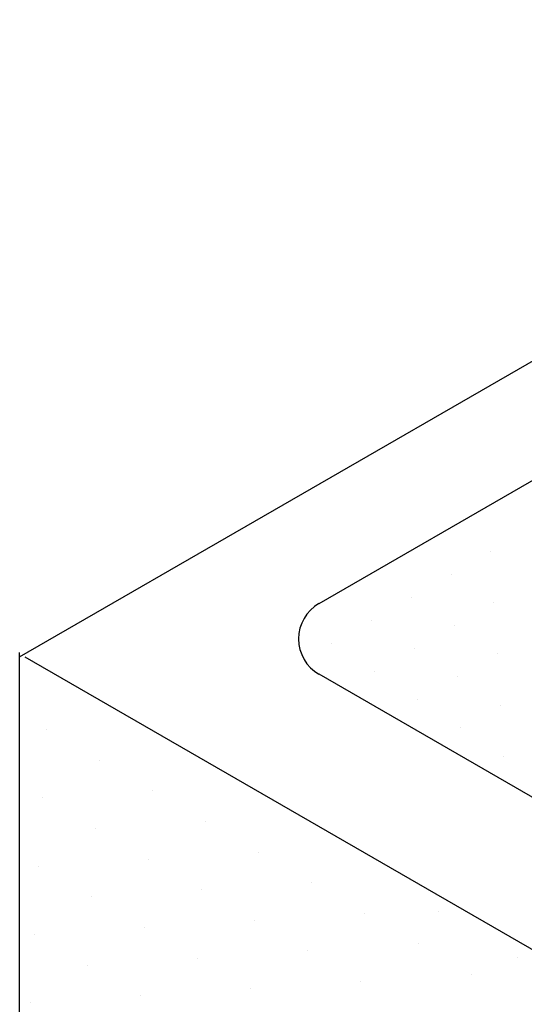
# Model space of a CAD drawing. Extents: x 0 to 215, y 0 to 66.
# Drawn here: x 8 to 9, y 17 to 18 of the extents above; entities that cross this region are included whole.
import ezdxf

# ---------------------------------------------------------------- set-up
doc = ezdxf.new("R2010")
doc.units = 0
doc.layers.get('0').update_dxf_attribs({"linetype": 'CONTINUOUS'})
for name, color, linetype in [('A1', 7, 'CONTINUOUS'), ('A2', 254, 'CONTINUOUS'), ('A3', 252, 'CONTINUOUS'), ('LBLOCK', 9, 'CONTINUOUS')]:
    doc.layers.add(name, color=color, linetype=linetype)

# ---------------------------------------------------------------- blocks, each defined once
blk = doc.blocks.new('*X')
at = {"color": 0}
for p, q in [((-7.7622, 129.3194), (-7.7622, 129.3194)), ((-8.2493, 129.0382), (-8.2493, 129.0382)), ((-8.7364, 128.7569), (-8.7364, 128.7569)), ((-7.7245, 128.6917), (-7.7245, 128.6917)), ((-9.2236, 128.4757), (-9.2236, 128.4757)), ((-8.2116, 128.4104), (-8.2116, 128.4104)), ((-9.7107, 128.1944), (-9.7107, 128.1944)), ((-8.6988, 128.1292), (-8.6988, 128.1292)), ((-7.6868, 128.0639), (-7.6868, 128.0639)), ((-9.1859, 127.8479), (-9.1859, 127.8479)), ((-8.1739, 127.7827), (-8.1739, 127.7827)), ((-8.6611, 127.5014), (-8.6611, 127.5014)), ((-7.6491, 127.4362), (-7.6491, 127.4362)), ((-8.1363, 127.1549), (-8.1363, 127.1549)), ((-13.2019, 127.1336), (-13.2019, 127.1336)), ((-12.5524, 126.7586), (-12.5524, 126.7586)), ((-7.6114, 126.8084), (-7.6114, 126.8084)), ((-11.9029, 126.3836), (-11.9029, 126.3836)), ((-13.2521, 126.2966), (-13.2521, 126.2966)), ((-11.2533, 126.0086), (-11.2533, 126.0086)), ((-12.6026, 125.9216), (-12.6026, 125.9216)), ((-10.6038, 125.6336), (-10.6038, 125.6336)), ((-11.9531, 125.5466), (-11.9531, 125.5466)), ((-13.3024, 125.4596), (-13.3024, 125.4596)), ((-9.9543, 125.2586), (-9.9543, 125.2586)), ((-11.3036, 125.1716), (-11.3036, 125.1716)), ((-12.6529, 125.0846), (-12.6529, 125.0846)), ((-9.3048, 124.8836), (-9.3048, 124.8836)), ((-10.6541, 124.7966), (-10.6541, 124.7966)), ((-12.0033, 124.7096), (-12.0033, 124.7096)), ((-13.3526, 124.6226), (-13.3526, 124.6226)), ((-8.6553, 124.5086), (-8.6553, 124.5086)), ((-10.0046, 124.4216), (-10.0046, 124.4216)), ((-11.3538, 124.3346), (-11.3538, 124.3346)), ((-12.7031, 124.2476), (-12.7031, 124.2476)), ((-8.0058, 124.1336), (-8.0058, 124.1336)), ((-9.355, 124.0466), (-9.355, 124.0466)), ((-10.7043, 123.9596), (-10.7043, 123.9596)), ((-12.0536, 123.8726), (-12.0536, 123.8726)), ((-13.4029, 123.7856), (-13.4029, 123.7856)), ((-6.1649, 98.8221), (-6.1649, 98.8221)), ((-5.5154, 98.4471), (-5.5154, 98.4471))]:
    blk.add_line(p, q, dxfattribs=at)

msp = doc.modelspace()

# ---------------------------------------------------------------- linework, layer by layer
at = {"layer": 'A1', "color": 0}
for p, q in [((8.0011, 17.6466), (9.1284, 18.2974)), ((8.0011, 16.9843), (8.0011, 17.6509))]:
    msp.add_line(p, q, dxfattribs=at)
at = {"layer": 'A2', "color": 0}
for p, q in [((8.3067, 17.7009), (8.5793, 17.8583)), ((8.0065, 17.6466), (8.5537, 17.3306)), ((8.5314, 17.499), (8.3067, 17.6287))]:
    msp.add_line(p, q, dxfattribs=at)
msp.add_arc((8.3275, 17.6648), 0.0417, 120, 240, dxfattribs=at)

# ---------------------------------------------------------------- block references
at = {"layer": 'A3', "color": 0, "xscale": 0.08333333333330001, "yscale": 0.08333333333330001, "zscale": 0.08333333333330001}
msp.add_blockref('*X', (9.129, 6.9776), dxfattribs=at)
msp.add_blockref('*X', (9.129, 6.9776), dxfattribs=at)
msp.add_blockref('*X', (9.129, 6.9776), dxfattribs=at)
msp.add_blockref('*X', (9.129, 6.9776), dxfattribs=at)
msp.add_blockref('*X', (9.129, 6.9776), dxfattribs=at)
msp.add_blockref('*X', (9.129, 6.9776), dxfattribs=at)
msp.add_blockref('*X', (9.129, 6.9776), dxfattribs=at)
msp.add_blockref('*X', (9.129, 6.9776), dxfattribs=at)
msp.add_blockref('*X', (9.129, 6.9776), dxfattribs=at)
msp.add_blockref('*X', (9.129, 6.9776), dxfattribs=at)
msp.add_blockref('*X', (9.129, 6.9776), dxfattribs=at)
msp.add_blockref('*X', (9.129, 6.9776), dxfattribs=at)
msp.add_blockref('*X', (9.129, 6.9776), dxfattribs=at)
msp.add_blockref('*X', (9.129, 6.9776), dxfattribs=at)
msp.add_blockref('*X', (9.129, 6.9776), dxfattribs=at)
msp.add_blockref('*X', (9.129, 6.9776), dxfattribs=at)
msp.add_blockref('*X', (9.129, 6.9776), dxfattribs=at)
msp.add_blockref('*X', (9.129, 6.9776), dxfattribs=at)
msp.add_blockref('*X', (9.129, 6.9776), dxfattribs=at)
msp.add_blockref('*X', (9.129, 6.9776), dxfattribs=at)
msp.add_blockref('*X', (9.129, 6.9776), dxfattribs=at)
msp.add_blockref('*X', (9.129, 6.9776), dxfattribs=at)
msp.add_blockref('*X', (9.129, 6.9776), dxfattribs=at)
msp.add_blockref('*X', (9.129, 6.9776), dxfattribs=at)
msp.add_blockref('*X', (9.129, 6.9776), dxfattribs=at)
msp.add_blockref('*X', (9.129, 6.9776), dxfattribs=at)
msp.add_blockref('*X', (9.129, 6.9776), dxfattribs=at)
msp.add_blockref('*X', (9.129, 6.9776), dxfattribs=at)
msp.add_blockref('*X', (9.129, 6.9776), dxfattribs=at)
msp.add_blockref('*X', (9.129, 6.9776), dxfattribs=at)
msp.add_blockref('*X', (9.129, 6.9776), dxfattribs=at)
msp.add_blockref('*X', (9.129, 6.9776), dxfattribs=at)
msp.add_blockref('*X', (9.129, 6.9776), dxfattribs=at)
msp.add_blockref('*X', (9.129, 6.9776), dxfattribs=at)
msp.add_blockref('*X', (9.129, 6.9776), dxfattribs=at)
msp.add_blockref('*X', (9.129, 6.9776), dxfattribs=at)
msp.add_blockref('*X', (9.129, 6.9776), dxfattribs=at)
msp.add_blockref('*X', (9.129, 6.9776), dxfattribs=at)
msp.add_blockref('*X', (9.129, 6.9776), dxfattribs=at)
msp.add_blockref('*X', (9.129, 6.9776), dxfattribs=at)
msp.add_blockref('*X', (9.129, 6.9776), dxfattribs=at)
msp.add_blockref('*X', (9.129, 6.9776), dxfattribs=at)
msp.add_blockref('*X', (9.129, 6.9776), dxfattribs=at)
msp.add_blockref('*X', (9.129, 6.9776), dxfattribs=at)
msp.add_blockref('*X', (9.129, 6.9776), dxfattribs=at)
msp.add_blockref('*X', (9.129, 6.9776), dxfattribs=at)
msp.add_blockref('*X', (9.129, 6.9776), dxfattribs=at)
msp.add_blockref('*X', (9.129, 6.9776), dxfattribs=at)
msp.add_blockref('*X', (9.129, 6.9776), dxfattribs=at)
msp.add_blockref('*X', (9.129, 6.9776), dxfattribs=at)
msp.add_blockref('*X', (9.129, 6.9776), dxfattribs=at)
msp.add_blockref('*X', (9.129, 6.9776), dxfattribs=at)
msp.add_blockref('*X', (9.129, 6.9776), dxfattribs=at)
msp.add_blockref('*X', (9.129, 6.9776), dxfattribs=at)
msp.add_blockref('*X', (9.129, 6.9776), dxfattribs=at)
msp.add_blockref('*X', (9.129, 6.9776), dxfattribs=at)
at = {"layer": 'LBLOCK', "color": 0, "xscale": 0.125, "yscale": 0.125, "zscale": 0.125}
msp.add_blockref('*X', (9.1991, 5.0338), dxfattribs=at)
msp.add_blockref('*X', (9.1991, 5.0338), dxfattribs=at)

doc.saveas('drawing.dxf')
